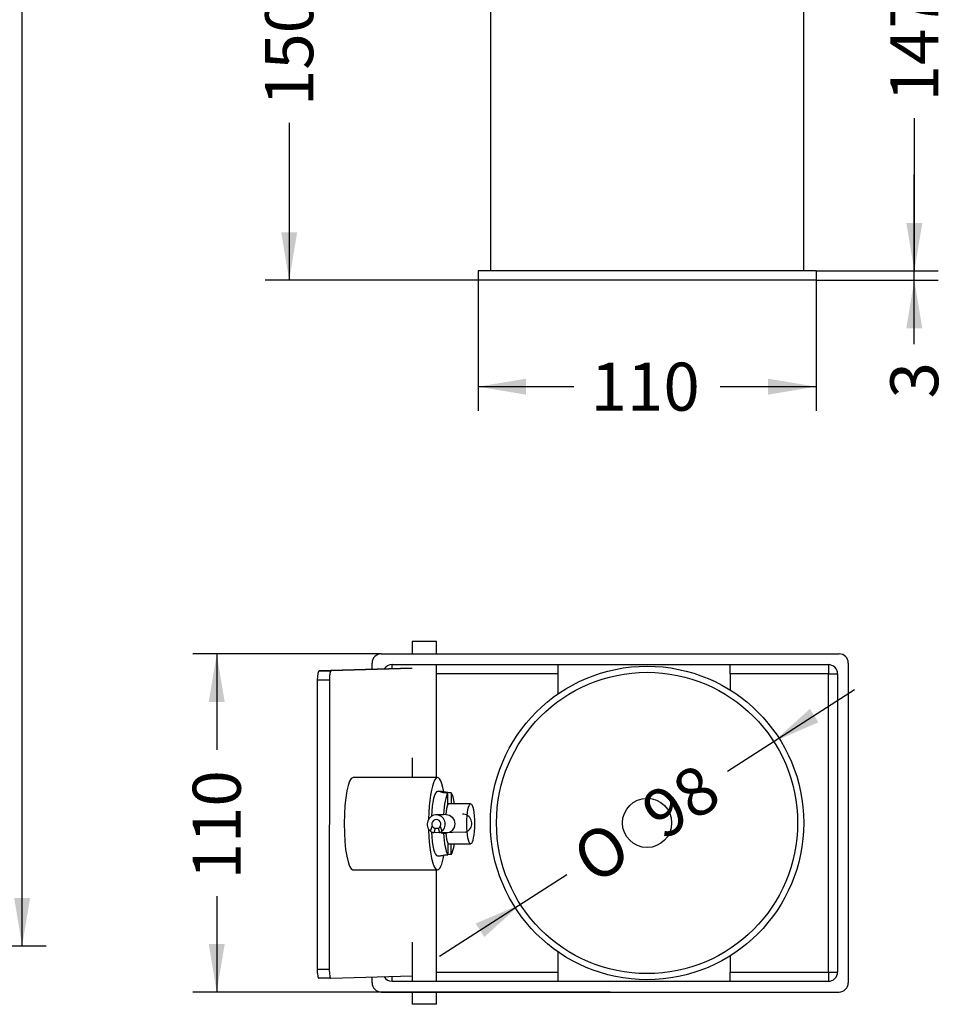
# Model space of a CAD drawing. Units: millimetres. Extents: x 0 to 293, y 0 to 204.
# Drawn here: x 158 to 219, y 25 to 89 of the extents above; entities that cross this region are included whole.
import ezdxf
from ezdxf.enums import TextEntityAlignment as Align

# ---------------------------------------------------------------- set-up
doc = ezdxf.new("R2010")
doc.units = ezdxf.units.MM
for name, color, linetype in [('__SGF-CAD_30-DIS', 7, 'Continuous'), ('C-43D-ECOB', 7, 'Continuous'), ('Predeterminado', 7, 'Continuous')]:
    doc.layers.add(name, color=color, linetype=linetype)
doc.styles.add('SEACAD_Arial', font='arial.ttf')
doc.styles.add('SEACAD_Solid_Edge_ANSI1_Symbols', font='semeca1.ttf')
doc.dimstyles.new('ISO', dxfattribs={"dimtxt": 3.125, "dimasz": 3.125, "dimexe": 1.5625, "dimexo": 0, "dimgap": 0.78125, "dimtad": 0, "dimdec": 0, "dimlfac": 7.142857, "dimtxsty": 'SEACAD_Arial', "dimblk1": '_SE_FILLED', "dimblk2": '_SE_FILLED', "dimsah": 1, "dimcen": 1.5625, "dimadec": 1, "dimazin": 0, "dimtfac": 0.5, "dimtmove": 0, "dimatfit": 3, "dimfxl": 1, "dimtolj": 1, "dimarcsym": 0})

# ---------------------------------------------------------------- blocks, each defined once
blk = doc.blocks.new('SE3')
at = {"layer": 'C-43D-ECOB', "color": 7, "linetype": 'Continuous'}
for p, q in [((181.271, 94.485), (181.271, 101.885)), ((181.271, 101.885), (181.871, 101.885)), ((181.871, 101.885), (211.671, 101.885)), ((181.871, 101.885), (181.871, 94.485)), ((211.671, 94.085), (211.671, 101.885)), ((211.671, 101.885), (212.271, 101.885)), ((212.271, 101.885), (212.271, 94.085)), ((204.571, 94.885), (193.371, 94.885)), ((193.371, 94.885), (193.371, 94.485)), ((204.571, 94.085), (204.571, 94.885)), ((181.871, 94.485), (181.271, 94.485)), ((181.871, 94.485), (193.371, 94.485)), ((181.871, 93.885), (181.871, 94.485)), ((193.371, 94.485), (193.371, 93.885)), ((193.371, 93.885), (181.871, 93.885)), ((188.971, 93.885), (188.971, 72.485)), ((204.571, 94.085), (211.671, 94.085)), ((204.571, 93.485), (204.571, 94.085)), ((212.271, 94.085), (211.671, 94.085)), ((211.671, 93.485), (211.671, 94.085)), ((211.671, 93.485), (204.571, 93.485)), ((209.371, 72.485), (209.371, 93.485)), ((210.171, 72.485), (188.171, 72.485)), ((188.171, 72.485), (188.171, 71.885)), ((210.171, 72.485), (210.171, 71.885)), ((210.171, 71.885), (188.171, 71.885))]:
    blk.add_line(p, q, dxfattribs=at)
blk.add_circle((184.671, 99.885), 1, dxfattribs=at)
for centre, start, end in [((181.871, 94.485), 180, 270), ((211.671, 94.085), 270, 0)]:
    blk.add_arc(centre, 0.6, start, end, dxfattribs=at)
blk = doc.blocks.new('DMBLK5')
at = {"layer": 'Predeterminado', "linetype": 'Continuous'}
for points in [[(175.355, 98.76), (176.396, 98.76), (175.875, 101.885)], [(175.355, 75.01), (175.875, 71.885), (176.396, 75.01)]]:
    blk.add_hatch(color=7, dxfattribs=at).paths.add_polyline_path(points)
at = {"layer": 'Predeterminado', "color": 7, "linetype": 'Continuous'}
for p, q in [((181.871, 101.885), (174.313, 101.885)), ((175.875, 101.885), (175.875, 91.647)), ((175.875, 82.123), (175.875, 71.885)), ((188.171, 71.885), (174.313, 71.885))]:
    blk.add_line(p, q, dxfattribs=at)
at = {"layer": 'Predeterminado', "color": 7, "linetype": 'Continuous', "style": 'SEACAD_Arial'}
blk.add_text('150', height=3.125, rotation=90, dxfattribs=at).set_placement((174.313, 83.217), align=Align.TOP_LEFT)
blk = doc.blocks.new('_SE_FILLED')
at = {"color": 0}
blk.add_line((0, 0), (-1, 0), dxfattribs=at)
blk.add_solid([(0, 0), (-1, -0.1665), (-1, 0.1665), (0, 0)], dxfattribs=at)
blk = doc.blocks.new('DMBLK7')
at = {"layer": 'Predeterminado', "linetype": 'Continuous'}
for points in [[(191.296, 64.438), (191.296, 65.48), (188.171, 64.959)], [(207.046, 64.438), (210.171, 64.959), (207.046, 65.48)]]:
    blk.add_hatch(color=7, dxfattribs=at).paths.add_polyline_path(points)
at = {"layer": 'Predeterminado', "color": 7, "linetype": 'Continuous'}
for p, q in [((188.171, 72.185), (188.171, 63.396)), ((210.171, 72.185), (210.171, 63.396)), ((188.171, 64.959), (194.409, 64.959)), ((203.933, 64.959), (210.171, 64.959))]:
    blk.add_line(p, q, dxfattribs=at)
at = {"layer": 'Predeterminado', "color": 7, "linetype": 'Continuous', "style": 'SEACAD_Arial'}
blk.add_text('110', height=3.125, dxfattribs=at).set_placement((195.503, 66.521), align=Align.TOP_LEFT)
blk = doc.blocks.new('DMBLK8')
at = {"layer": 'Predeterminado', "linetype": 'Continuous'}
for points in [[(217.087, 75.61), (216.045, 75.61), (216.566, 72.485)], [(217.087, 68.76), (216.566, 71.885), (216.045, 68.76)]]:
    blk.add_hatch(color=7, dxfattribs=at).paths.add_polyline_path(points)
at = {"layer": 'Predeterminado', "color": 7, "linetype": 'Continuous'}
for p, q in [((216.566, 67.731), (216.566, 78.735)), ((210.171, 72.485), (218.128, 72.485)), ((210.171, 71.885), (218.128, 71.885))]:
    blk.add_line(p, q, dxfattribs=at)
at = {"layer": 'Predeterminado', "color": 7, "linetype": 'Continuous', "style": 'SEACAD_Arial'}
blk.add_text('3', height=3.125, rotation=90, dxfattribs=at).set_placement((215.003, 64.191), align=Align.TOP_LEFT)
blk = doc.blocks.new('DMBLK9')
at = {"layer": 'Predeterminado', "linetype": 'Continuous'}
for points in [[(217.087, 98.76), (216.566, 101.885), (216.045, 98.76)], [(217.087, 75.61), (216.045, 75.61), (216.566, 72.485)]]:
    blk.add_hatch(color=7, dxfattribs=at).paths.add_polyline_path(points)
at = {"layer": 'Predeterminado', "color": 7, "linetype": 'Continuous'}
for p, q in [((211.671, 101.885), (218.128, 101.885)), ((216.566, 101.885), (216.566, 91.947)), ((216.566, 82.423), (216.566, 72.485)), ((210.171, 72.485), (218.128, 72.485))]:
    blk.add_line(p, q, dxfattribs=at)
at = {"layer": 'Predeterminado', "color": 7, "linetype": 'Continuous', "style": 'SEACAD_Arial'}
blk.add_text('147', height=3.125, rotation=90, dxfattribs=at).set_placement((215.003, 83.517), align=Align.TOP_LEFT)
blk = doc.blocks.new('DMBLK12')
at = {"layer": 'Predeterminado', "linetype": 'Continuous'}
for points in [[(159.016, 165.867), (158.495, 168.992), (157.974, 165.867)], [(159.016, 31.697), (157.974, 31.697), (158.495, 28.572)]]:
    blk.add_hatch(color=7, dxfattribs=at).paths.add_polyline_path(points)
at = {"layer": 'Predeterminado', "color": 7, "linetype": 'Continuous'}
for p, q in [((149.596, 168.992), (160.058, 168.992)), ((158.495, 104.767), (158.495, 168.992)), ((158.495, 28.572), (158.495, 92.797)), ((150.016, 28.572), (160.058, 28.572))]:
    blk.add_line(p, q, dxfattribs=at)
at = {"layer": 'Predeterminado', "color": 7, "linetype": 'Continuous', "style": 'SEACAD_Arial'}
blk.add_text('1003', height=3.125, rotation=90, dxfattribs=at).set_placement((156.933, 93.891), align=Align.TOP_LEFT)
blk = doc.blocks.new('SE5')
at = {"layer": '__SGF-CAD_30-DIS', "color": 7, "linetype": 'Continuous'}
for p, q in [((185.471, 48.374), (183.871, 48.374)), ((183.871, 48.374), (183.871, 47.574)), ((185.471, 47.574), (185.471, 48.374)), ((181.871, 47.574), (211.671, 47.574)), ((181.271, 46.573), (181.271, 46.974)), ((182.571, 46.874), (210.971, 46.874)), ((182.571, 46.612), (182.571, 46.874)), ((185.471, 39.524), (185.471, 46.874)), ((193.371, 46.874), (193.371, 46.274)), ((204.571, 46.274), (204.571, 46.874)), ((210.971, 46.874), (210.971, 46.274)), ((212.271, 46.974), (212.271, 26.174)), ((183.115, 46.628), (177.82, 46.469)), ((177.82, 46.469), (178.605, 46.468)), ((183.871, 46.626), (178.605, 46.468)), ((183.871, 46.627), (183.115, 46.628)), ((193.371, 46.274), (185.471, 46.274)), ((193.371, 46.274), (193.371, 44.964)), ((204.571, 46.274), (204.571, 45.227)), ((210.971, 46.274), (204.571, 46.274)), ((210.971, 26.874), (210.971, 46.274)), ((210.971, 46.274), (211.571, 46.274)), ((211.571, 46.274), (211.571, 26.874)), ((177.705, 45.866), (177.697, 27.066)), ((178.49, 45.864), (177.705, 45.866)), ((178.49, 45.864), (178.482, 27.065)), ((183.871, 40.814), (183.871, 39.526)), ((185.532, 39.524), (180.036, 39.532)), ((185.734, 38.623), (185.53, 38.624)), ((186.198, 37.784), (186.198, 38.531)), ((186.428, 38.538), (186.428, 37.822)), ((187.688, 37.82), (186.198, 37.823)), ((185.917, 37.111), (185.431, 37.096)), ((186.07, 37.115), (185.926, 37.111)), ((185.074, 36.034), (185.189, 36.355)), ((185.386, 36.216), (185.286, 35.934)), ((185.684, 35.946), (185.286, 35.934)), ((185.601, 36.222), (185.386, 36.216)), ((185.688, 35.934), (185.588, 36.216)), ((187.338, 35.983), (185.688, 35.934)), ((185.708, 36.354), (185.823, 36.033)), ((185.926, 35.911), (186.069, 35.915)), ((186.197, 35.254), (186.196, 34.507)), ((186.197, 35.223), (187.684, 35.22)), ((186.427, 34.513), (186.427, 35.222)), ((185.524, 34.424), (185.726, 34.423)), ((180.026, 33.532), (185.522, 33.524)), ((185.471, 26.274), (185.471, 33.524)), ((183.871, 28.814), (183.871, 26.274)), ((193.371, 28.183), (193.371, 26.874)), ((204.571, 27.92), (204.571, 26.874)), ((177.697, 27.066), (178.482, 27.065)), ((178.597, 26.468), (177.811, 26.469)), ((178.597, 26.468), (183.871, 26.626)), ((181.271, 26.174), (181.271, 26.548)), ((182.571, 26.274), (182.571, 26.587)), ((182.571, 26.274), (210.971, 26.274)), ((185.471, 26.874), (193.371, 26.874)), ((193.371, 26.874), (193.371, 26.274)), ((204.571, 26.874), (210.971, 26.874)), ((204.571, 26.274), (204.571, 26.874)), ((210.971, 26.874), (210.971, 26.274)), ((210.971, 26.874), (211.571, 26.874)), ((181.871, 25.574), (211.671, 25.574)), ((183.871, 25.574), (183.871, 24.774)), ((185.471, 24.774), (185.471, 25.574)), ((185.471, 24.774), (183.871, 24.774))]:
    blk.add_line(p, q, dxfattribs=at)
for radius in [10.2, 9.8, 1.6]:
    blk.add_circle((199.171, 36.574), radius, dxfattribs=at)
for centre, start, end in [((181.871, 46.974), 90, 180), ((211.671, 46.974), 0, 90), ((182.571, 46.274), 90, 147.45842), ((210.971, 46.274), 0, 90), ((185.922, 36.511), 89.61695, 91.35653), ((185.922, 36.511), 255.71382, 270.33441), ((186.058, 36.515), 255.33736, 271.0436), ((182.571, 26.874), 210.19968, 270), ((210.971, 26.874), 270, 0), ((181.871, 26.174), 180, 270), ((211.671, 26.174), 270, 0)]:
    blk.add_arc(centre, 0.6, start, end, dxfattribs=at)
for centre, major_axis, ratio, start_param, end_param in [((177.82, 45.869), (-0.001, -0.6), 0.191848, 3.147649, 4.718445), ((178.605, 45.868), (0.001, 0.6), 0.191848, 0.006056, 1.576852), ((185.527, 36.524), (-0.005, -3), 0.191848, 2.332265, 4.612529), ((180.031, 36.532), (-0.005, -3), 0.191848, 3.141593, 6.283185), ((185.527, 36.524), (-0.003, -2.1), 0.191848, 3.141593, 4.481446), ((186.312, 36.522), (0.003, 2.1), 0.191848, 0.295808, 1.2871), ((186.312, 36.522), (0.003, 2.1), 0.191848, -0.903267, -0.283696), ((186.312, 36.522), (0.002, 1.4), 0.191848, 0.448967, 1.133941), ((185.449, 36.497), (0.018, -0.6), 0.981407, 0.657933, 5.563313), ((185.449, 36.497), (0.009, -0.3), 0.981407, 1.047824, 5.173422), ((187.176, 36.548), (0.018, -0.6), 0.981407, 0.657933, 3.141593), ((185.527, 36.524), (-0.005, -3), 0.191848, 4.830736, 6.283185), ((185.487, 36.498), (-0.691, 0.114), 0.850311, 1.077153, 1.41699), ((185.527, 36.524), (-0.003, -2.1), 0.191848, 4.966462, 6.283185), ((185.487, 36.498), (-0.346, 0.057), 0.850311, 0.687262, 1.41699), ((185.487, 36.498), (0.057, -0.296), 0.791339, 0.189594, 0.919322), ((185.487, 36.498), (0.115, -0.592), 0.791339, 0.189594, 0.529431), ((186.312, 36.522), (-0.003, -2.1), 0.191848, 5.008197, 5.999489), ((186.312, 36.522), (-0.002, -1.4), 0.191848, -1.121829, -0.436855), ((187.137, 36.547), (0.689, 0.134), 0.850892, 4.840891, 5.180728), ((186.312, 36.522), (-0.003, -2.1), 0.191848, 0.295808, 0.903267), ((185.527, 36.524), (-0.005, -3), 0.191848, 0, 0.811048), ((177.812, 27.069), (0.001, 0.6), 0.191848, 1.576852, 3.147649), ((178.597, 27.068), (0.001, 0.6), 0.191848, 1.576852, 3.147649)]:
    blk.add_ellipse(centre, major_axis=major_axis, ratio=ratio, start_param=start_param, end_param=end_param, dxfattribs=at)
blk.add_ellipse((187.686, 36.52), major_axis=(0.002, 1.3), ratio=0.191848, dxfattribs=at)
for points, knots in [([(185.714, 38.619), (185.714, 38.612), (185.749, 38.595), (185.903, 38.554), (186.042, 38.532), (186.198, 38.531)], [0.5614833, 0.5614833, 0.5614833, 0.5614833, 0.75, 0.75, 1, 1, 1, 1]), ([(186.428, 38.538), (186.272, 38.539), (186.107, 38.56), (185.852, 38.604), (185.76, 38.623), (185.727, 38.623)], [0, 0, 0, 0, 0.25, 0.25, 0.4934941, 0.4934941, 0.4934941, 0.4934941]), ([(186.073, 37.115), (186.079, 37.116), (186.084, 37.116), (186.246, 37.116), (186.391, 37.05), (186.594, 36.829), (186.652, 36.675), (186.652, 36.514)], [0.7452716, 0.7452716, 0.7452716, 0.7452716, 0.75, 0.75, 0.875, 0.875, 1, 1, 1, 1]), ([(186.652, 36.514), (186.652, 36.353), (186.592, 36.199), (186.393, 35.982), (186.248, 35.916), (186.042, 35.916), (185.991, 35.923), (185.942, 35.935)], [0, 0, 0, 0, 0.125, 0.125, 0.25, 0.25, 0.290077, 0.290077, 0.290077, 0.290077]), ([(185.72, 34.423), (185.694, 34.424), (185.729, 34.443), (185.901, 34.486), (186.04, 34.507), (186.196, 34.507)], [0.5071314, 0.5071314, 0.5071314, 0.5071314, 0.75, 0.75, 1, 1, 1, 1]), ([(186.427, 34.513), (186.27, 34.514), (186.106, 34.492), (185.864, 34.449), (185.777, 34.43), (185.737, 34.425)], [0, 0, 0, 0, 0.25, 0.25, 0.4684497, 0.4684497, 0.4684497, 0.4684497])]:
    blk.add_open_spline(points, degree=3, knots=knots, dxfattribs=at)
blk = doc.blocks.new('DMBLK16')
at = {"layer": 'Predeterminado', "linetype": 'Continuous'}
for points in [[(209.765, 43.996), (207.417, 41.869), (210.328, 43.119)], [(188.014, 30.028), (188.577, 29.151), (190.925, 31.278)]]:
    blk.add_hatch(color=7, dxfattribs=at).paths.add_polyline_path(points)
at = {"layer": 'Predeterminado', "color": 7, "linetype": 'Continuous'}
for p, q in [((204.402, 39.933), (212.676, 45.246)), ((185.666, 27.901), (193.94, 33.214))]:
    blk.add_line(p, q, dxfattribs=at)
for s, style, p in [('98', 'SEACAD_Arial', (198.522, 38.014)), ('O', 'SEACAD_Solid_Edge_ANSI1_Symbols', (194.016, 35.12))]:
    blk.add_text(s, height=3.125, rotation=32.70762, dxfattribs=dict(at, style=style)).set_placement(p, align=Align.TOP_LEFT)
blk = doc.blocks.new('DMBLK17')
at = {"layer": 'Predeterminado', "linetype": 'Continuous'}
for points in [[(170.639, 44.449), (171.68, 44.449), (171.16, 47.574)], [(170.639, 28.699), (171.16, 25.574), (171.68, 28.699)]]:
    blk.add_hatch(color=7, dxfattribs=at).paths.add_polyline_path(points)
at = {"layer": 'Predeterminado', "color": 7, "linetype": 'Continuous'}
for p, q in [((181.871, 47.574), (169.597, 47.574)), ((171.16, 47.574), (171.16, 41.336)), ((171.16, 31.811), (171.16, 25.574)), ((196.771, 25.574), (169.597, 25.574))]:
    blk.add_line(p, q, dxfattribs=at)
at = {"layer": 'Predeterminado', "color": 7, "linetype": 'Continuous', "style": 'SEACAD_Arial'}
blk.add_text('110', height=3.125, rotation=90, dxfattribs=at).set_placement((169.597, 32.905), align=Align.TOP_LEFT)

msp = doc.modelspace()

# ---------------------------------------------------------------- block references
at = {"layer": 'Predeterminado'}
for name in ['SE3', 'SE5']:
    msp.add_blockref(name, (0, 0), dxfattribs=at)

# ---------------------------------------------------------------- dimensions: what is measured, and where the dimension line sits
at = {"layer": 'Predeterminado', "color": 7, "linetype": 'Continuous'}
for base, p1, p2, angle, override, picture, middle, dimtype in [((158.4953, 28.5724), (150.0163, 28.5724), (149.5963, 168.9924), 90.171373, {"dimdec": 2, "dimtolj": 0}, 'DMBLK12', (158.4953, 98.7824), 161), ((175.8754, 71.8852), (181.8713, 101.8852), (188.1713, 71.8852), 90, {"dimdec": 2, "dimlfac": 5, "dimtolj": 0}, 'DMBLK5', (175.8754, 86.8852), 160), ((216.5657, 72.4852), (211.6713, 101.8852), (210.1713, 72.4852), 90, {"dimdec": 2, "dimlfac": 5, "dimtolj": 0}, 'DMBLK9', (216.5657, 87.1852), 160), ((216.5657, 71.8852), (210.1713, 71.8852), (210.1713, 72.4852), 90, {"dimdec": 2, "dimlfac": 5, "dimtolj": 0}, 'DMBLK8', (216.5657, 67.7306), 161), ((188.1713, 64.9588), (188.1713, 72.1852), (210.1713, 72.1852), 0, {"dimdec": 2, "dimlfac": 5, "dimtolj": 0}, 'DMBLK7', (199.1713, 64.9588), 161), ((171.1595, 25.5737), (211.6713, 47.5737), (196.7713, 25.5737), 90, {"dimdec": 2, "dimlfac": 5, "dimtolj": 0}, 'DMBLK17', (171.1595, 36.5737), 160)]:
    dim = msp.add_linear_dim(base=base, p1=p1, p2=p2, angle=angle, text='\\A1;<>', dimstyle='ISO', override=override, dxfattribs=at)
    dim.commit()
    dim.dimension.update_dxf_attribs({"geometry": picture, "text_midpoint": middle, "dimtype": dimtype})
dim = msp.add_diameter_dim_2p(p1=(190.9252, 31.2782), p2=(207.4174, 41.8691), text='\\A1;<>', dimstyle='ISO', override={"dimdec": 2, "dimlfac": 5, "dimtmove": 1}, dxfattribs=at)
dim.commit()
dim.dimension.update_dxf_attribs({"geometry": 'DMBLK16', "text_midpoint": (199.1713, 36.5737), "dimtype": 163})

doc.saveas('drawing.dxf')
